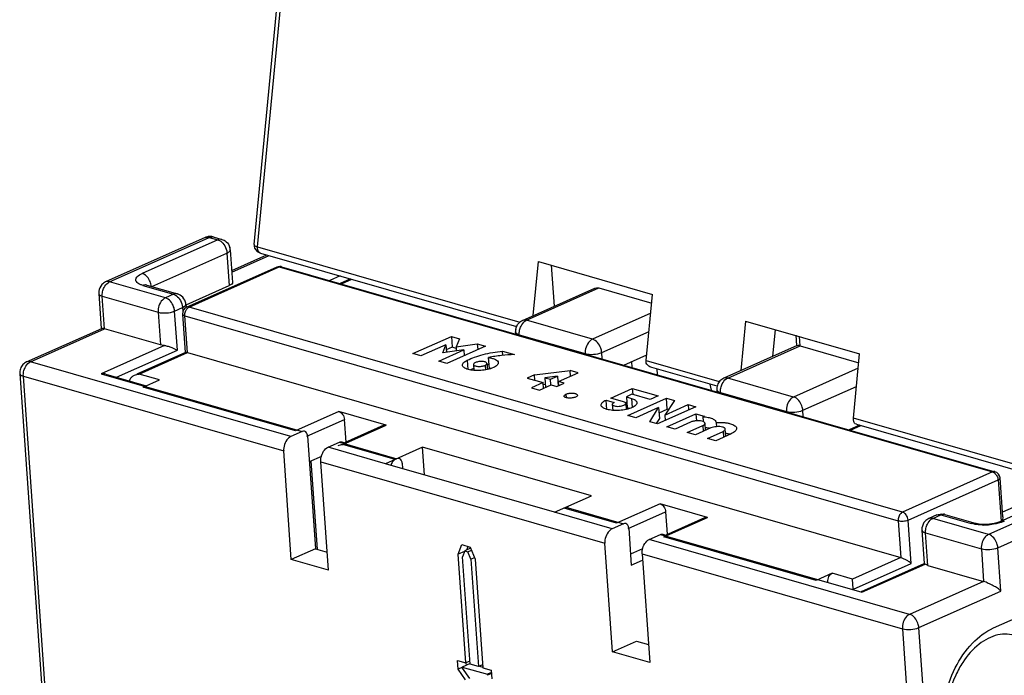
# Model space of a CAD drawing. Units: millimetres. Extents: x 0 to 420, y 0 to 297.
# Drawn here: x 316 to 337, y 159 to 173 of the extents above; entities that cross this region are included whole.
import ezdxf

# ---------------------------------------------------------------- set-up
doc = ezdxf.new("R2010")
doc.units = ezdxf.units.MM
doc.header["$LTSCALE"] = 23.1
doc.layers.get('0').update_dxf_attribs({"linetype": 'CONTINUOUS'})

msp = doc.modelspace()

# ---------------------------------------------------------------- linework, layer by layer
at = {"color": 7, "linetype": 'CONTINUOUS'}
for p, q in [((320.68625, 167.75555), (322.23835, 183.94064)), ((319.64554, 167.90275), (317.51315, 166.95185)), ((319.81646, 167.91469), (319.99718, 167.86271)), ((320.17746, 167.64), (320.22648, 166.94339)), ((320.75474, 167.60495), (320.79649, 167.58118)), ((320.79649, 167.58118), (320.824, 167.57141)), ((320.20871, 167.19593), (320.96182, 167.53177)), ((320.82446, 167.57128), (326.30052, 165.99633)), ((326.65754, 166.23074), (326.76849, 167.38773)), ((326.76849, 167.38773), (329.20823, 166.68604)), ((321.17398, 167.27149), (319.24795, 166.41261)), ((321.27653, 167.27865), (336.52944, 162.89185)), ((327.10865, 166.4319), (327.04702, 167.30762)), ((322.75157, 167.01703), (322.52989, 166.91818)), ((318.3982, 166.88454), (319.0488, 166.69743)), ((319.23466, 166.4622), (320.15782, 166.87387)), ((326.42842, 166.12857), (327.97612, 166.81874)), ((328.0616, 166.82261), (329.1902, 166.49802)), ((317.36558, 166.70598), (317.41836, 165.95596)), ((329.07245, 165.27014), (329.20823, 166.68605)), ((319.22908, 166.47472), (319.23361, 166.41034)), ((319.15941, 166.26509), (319.21725, 165.44321)), ((331.19617, 166.11431), (331.09451, 165.05426)), ((331.19617, 166.1143), (333.63591, 165.41262)), ((315.82444, 165.24085), (317.42988, 165.95677)), ((318.68478, 165.60719), (317.49202, 165.95023)), ((331.78238, 165.361), (331.83695, 165.93001)), ((324.08017, 165.41835), (324.90561, 165.78644)), ((324.90561, 165.78644), (324.92195, 165.55424)), ((324.90561, 165.78644), (325.0791, 165.73655)), ((325.0791, 165.73655), (325.00581, 165.56387)), ((326.28396, 165.83849), (326.28085, 165.88269)), ((332.27354, 165.81265), (332.28912, 165.5913)), ((324.7902, 165.60771), (324.25366, 165.36846)), ((324.63535, 165.25868), (325.17188, 165.49794)), ((324.72515, 165.43872), (324.7902, 165.60771)), ((325.17188, 165.49794), (324.72515, 165.43872)), ((324.7902, 165.60771), (324.80138, 165.44882)), ((324.92195, 165.55424), (324.79786, 165.4989)), ((325.63428, 165.57687), (324.80884, 165.20878)), ((325.00823, 165.52943), (324.92195, 165.55424)), ((325.00581, 165.56387), (325.46079, 165.62677)), ((325.00581, 165.56387), (325.01194, 165.47674)), ((325.17188, 165.49794), (325.18057, 165.37455)), ((325.46079, 165.62677), (325.46947, 165.50338)), ((325.46079, 165.62677), (325.63428, 165.57687)), ((332.30064, 165.59211), (330.72959, 164.89153)), ((332.36278, 165.58557), (333.61788, 165.2246)), ((319.22322, 165.44363), (318.17833, 164.97768)), ((319.26142, 165.44012), (334.51432, 161.05331)), ((324.25366, 165.36846), (324.08017, 165.41835)), ((325.24647, 165.27668), (325.26026, 165.08081)), ((325.71822, 165.1012), (325.70188, 165.3334)), ((326.00502, 165.38106), (325.99862, 165.47209)), ((325.99862, 165.47209), (326.25886, 165.39724)), ((328.59282, 165.17445), (329.08429, 165.39362)), ((333.5041, 164.03811), (333.63591, 165.41263)), ((324.80884, 165.20878), (324.63535, 165.25868)), ((325.38042, 165.18673), (325.38941, 165.05894)), ((325.62375, 165.16501), (325.62809, 165.16692)), ((325.66771, 165.20695), (325.67675, 165.07847)), ((326.6851, 164.96585), (327.44439, 165.05628)), ((327.45307, 164.93289), (327.44439, 165.05628)), ((327.61788, 165.00638), (327.44439, 165.05628)), ((328.75675, 165.24755), (328.76538, 165.12482)), ((330.58937, 164.7203), (329.19068, 165.12257)), ((329.29984, 165.09118), (329.30846, 164.96863)), ((315.67688, 164.99498), (316.16707, 158.02892)), ((317.51959, 164.97796), (318.38217, 164.72988)), ((318.31941, 164.70189), (318.66335, 164.85526)), ((326.6851, 164.96585), (326.52827, 164.89592)), ((326.52827, 164.89592), (326.86658, 164.79862)), ((326.69337, 164.84843), (326.6851, 164.96585)), ((327.17199, 164.93481), (326.90197, 164.90348)), ((326.90197, 164.90348), (326.91673, 164.69372)), ((326.90197, 164.90348), (327.02341, 164.86855)), ((327.02341, 164.86855), (327.17199, 164.93481)), ((327.03189, 164.74814), (327.02341, 164.86855)), ((327.17199, 164.93481), (327.18675, 164.72504)), ((327.19691, 164.81866), (327.61788, 165.00638)), ((326.86658, 164.79862), (326.61895, 164.68819)), ((326.61895, 164.68819), (326.79244, 164.63829)), ((326.79244, 164.63829), (327.04007, 164.74872)), ((326.87526, 164.67523), (326.86658, 164.79862)), ((326.91215, 164.75874), (326.8719, 164.75395)), ((327.04007, 164.74872), (327.16152, 164.71379)), ((327.16152, 164.71379), (327.31835, 164.78373)), ((327.19996, 164.79302), (327.18212, 164.7909)), ((327.20298, 164.73228), (327.19691, 164.81866)), ((327.31835, 164.78373), (327.19691, 164.81866)), ((328.31225, 164.4676), (328.7745, 164.67373)), ((328.7745, 164.67373), (328.78363, 164.54395)), ((328.7745, 164.67373), (329.32968, 164.51406)), ((330.4693, 164.63477), (330.43614, 164.76437)), ((330.58203, 164.64565), (330.58514, 164.60145)), ((327.35025, 164.5476), (327.35425, 164.54937)), ((328.22711, 164.2257), (328.2132, 164.42343)), ((328.2132, 164.42343), (328.38669, 164.37353)), ((328.58984, 164.38777), (328.31225, 164.4676)), ((328.76598, 164.54903), (328.65083, 164.49132)), ((328.65083, 164.49132), (328.66717, 164.25912)), ((328.65083, 164.49132), (328.75493, 164.46139)), ((328.67773, 164.09607), (329.50317, 164.46416)), ((329.15633, 164.43676), (328.76598, 164.54903)), ((329.32968, 164.51406), (329.15633, 164.43676)), ((329.51951, 164.23196), (329.50317, 164.46416)), ((329.50317, 164.46416), (329.67666, 164.41427)), ((328.34714, 164.33349), (328.35622, 164.20453)), ((328.65849, 164.38251), (328.62771, 164.36878)), ((328.63443, 164.3537), (328.64352, 164.22462)), ((328.71782, 164.24455), (328.66717, 164.25912)), ((329.33823, 164.26335), (328.85122, 164.04618)), ((329.14616, 163.96135), (329.33823, 164.26335)), ((330.13642, 164.28204), (329.31098, 163.91395)), ((329.33823, 164.26335), (329.35457, 164.03115)), ((329.34589, 164.15454), (329.51951, 164.23196)), ((329.67666, 164.41427), (329.46808, 164.10491)), ((329.46808, 164.10491), (329.9716, 164.32944)), ((329.54819, 164.22372), (329.51951, 164.23196)), ((329.9716, 164.32944), (329.97985, 164.21222)), ((329.9716, 164.32944), (330.13642, 164.28204)), ((323.51306, 163.88935), (322.50102, 164.18042)), ((322.65328, 163.52649), (322.61926, 164.00991)), ((328.85122, 164.04618), (328.67773, 164.09607)), ((329.35457, 164.03115), (329.28482, 163.92147)), ((329.46808, 164.10491), (329.47633, 163.98769)), ((329.51665, 163.8548), (330.13573, 164.13086)), ((330.13568, 164.13159), (330.14636, 163.97992)), ((330.13573, 164.13086), (330.30923, 164.08097)), ((330.2813, 164.06926), (330.28865, 163.96486)), ((330.30923, 164.08097), (330.28135, 164.06854)), ((323.46178, 163.88703), (322.61919, 163.51129)), ((329.31098, 163.91395), (329.14616, 163.96135)), ((329.69014, 163.8049), (329.51665, 163.8548)), ((330.02032, 163.95213), (329.69014, 163.8049)), ((329.95038, 163.73005), (330.28056, 163.87729)), ((330.45405, 163.82739), (330.12388, 163.68016)), ((330.34059, 163.7768), (330.32995, 163.92807)), ((330.56939, 163.94421), (330.5695, 163.9425)), ((330.56945, 163.94323), (330.57566, 163.85489)), ((330.77432, 163.65205), (330.76368, 163.80333)), ((333.63101, 163.88805), (333.40934, 163.7892)), ((333.56533, 163.90694), (338.27132, 162.55348)), ((321.7169, 163.75122), (321.47615, 163.64386)), ((321.82988, 163.65791), (321.99982, 161.243)), ((330.12388, 163.68016), (329.95038, 163.73005)), ((330.38412, 163.60531), (330.71429, 163.75255)), ((330.55761, 163.55541), (330.38412, 163.60531)), ((330.88779, 163.70265), (330.55761, 163.55541)), ((322.27132, 163.41516), (322.51208, 163.52252)), ((322.56334, 163.52736), (322.61919, 163.51129)), ((324.2896, 163.41373), (323.50023, 163.06172)), ((324.33119, 162.82273), (324.2896, 163.41373)), ((327.90404, 162.3742), (324.2896, 163.41373)), ((321.48392, 161.01295), (321.32052, 163.33497)), ((322.12633, 163.21533), (321.8691, 163.10062)), ((322.04268, 161.23068), (321.90982, 163.11878)), ((322.27909, 160.78425), (322.11569, 163.10627)), ((327.11466, 162.02219), (323.50023, 163.06172)), ((323.85397, 163.07577), (323.86228, 162.95759)), ((336.6962, 161.92564), (336.63761, 162.75822)), ((336.64338, 161.82834), (338.25987, 162.54919)), ((327.11466, 162.02219), (327.90404, 162.3742)), ((330.38049, 161.91425), (329.36844, 162.20532)), ((329.48661, 161.53619), (330.3292, 161.91193)), ((329.48668, 162.03481), (329.5207, 161.55139)), ((335.2874, 161.96604), (335.11543, 161.88935)), ((335.45832, 161.97797), (336.10892, 161.79086)), ((328.58432, 161.77611), (328.34357, 161.66875)), ((328.69731, 161.6828), (328.75286, 160.89332)), ((329.13874, 161.44006), (329.3795, 161.54742)), ((329.43076, 161.55225), (329.48661, 161.53619)), ((334.96787, 161.64348), (335.01841, 160.92526)), ((325.05279, 161.12404), (325.12682, 161.33025)), ((325.12682, 161.33025), (325.30754, 161.27827)), ((325.25477, 161.28432), (325.2301, 161.2156)), ((325.30754, 161.27827), (325.41424, 161.02008)), ((328.35134, 159.03785), (328.18794, 161.35987)), ((336.49875, 159.54857), (340.454, 161.31233)), ((321.99982, 161.243), (321.48392, 161.01295)), ((321.99982, 161.243), (322.25191, 161.1705)), ((325.18549, 161.18321), (325.05279, 161.12404)), ((325.21619, 158.80202), (325.05279, 161.12404)), ((325.19083, 161.19809), (325.14508, 161.07064)), ((325.30655, 158.77603), (325.14508, 161.07064)), ((325.31801, 161.2548), (325.19083, 161.19809)), ((325.19083, 161.19809), (325.25986, 161.17823)), ((325.25986, 161.17823), (325.33684, 161.21256)), ((325.32581, 161.01866), (325.25986, 161.17823)), ((328.99376, 161.24023), (328.73652, 161.12552)), ((328.98312, 161.13117), (329.14651, 158.80915)), ((322.27909, 160.78425), (321.48392, 161.01295)), ((325.4001, 161.05179), (325.32581, 161.01866)), ((325.32581, 161.01866), (325.48727, 158.72405)), ((325.41424, 161.02008), (325.57763, 158.69806)), ((333.67856, 160.32998), (335.0186, 160.92755)), ((335.01726, 160.92705), (335.01824, 160.92673)), ((335.0943, 160.88774), (336.28707, 160.54469)), ((333.04879, 160.71795), (332.70485, 160.56457)), ((333.49715, 160.3827), (333.48252, 160.5932)), ((328.35134, 159.03785), (328.86724, 159.2679)), ((328.86724, 159.2679), (329.11933, 159.1954)), ((329.14651, 158.80915), (328.35134, 159.03785)), ((325.04854, 158.66823), (325.03547, 158.85399)), ((325.03547, 158.85399), (325.21619, 158.80202)), ((325.30597, 158.78859), (325.134, 158.7119)), ((325.30203, 158.84029), (325.21619, 158.80202)), ((325.21649, 158.80204), (325.22051, 158.74492)), ((325.48727, 158.72405), (325.30655, 158.77603)), ((325.57311, 158.76233), (325.48727, 158.72405)), ((325.12931, 158.70425), (325.04854, 158.66823)), ((325.20619, 158.44089), (325.04854, 158.66823)), ((325.13552, 158.69033), (325.134, 158.7119)), ((325.134, 158.7119), (325.67617, 158.55597)), ((325.13552, 158.69033), (325.29317, 158.46299)), ((325.50417, 158.73158), (325.58093, 158.70951)), ((325.57763, 158.69806), (325.75836, 158.64609)), ((325.762, 158.59425), (325.67617, 158.55597)), ((325.67617, 158.55597), (325.67768, 158.5344)), ((325.76352, 158.57268), (325.67768, 158.5344)), ((325.75836, 158.64609), (325.77143, 158.46032))]:
    msp.add_line(p, q, dxfattribs=at)
at = {"color": 9, "linetype": 'CONTINUOUS'}
for p, q in [((320.76322, 167.70245), (322.31605, 183.89514)), ((317.59863, 166.95573), (319.73102, 167.90663)), ((319.91174, 167.85465), (318.29525, 167.13381)), ((319.73102, 167.90663), (319.91174, 167.85465)), ((320.76322, 167.70245), (326.3694, 166.09009)), ((318.50301, 166.8544), (320.1088, 167.57047)), ((320.1088, 167.57047), (320.15782, 166.87387)), ((320.21105, 167.16273), (321.0085, 167.51834)), ((320.82448, 167.57127), (320.82408, 167.57139)), ((319.29924, 166.41494), (321.22527, 167.27382)), ((321.22527, 167.27382), (336.47818, 162.88701)), ((318.79139, 166.61268), (317.59863, 166.95573)), ((322.52657, 167.08174), (322.30489, 166.98289)), ((322.5579, 166.91012), (322.77958, 167.00897)), ((318.31276, 166.87648), (318.96336, 166.68937)), ((326.5139, 166.13244), (328.0616, 166.82261)), ((317.49202, 165.95023), (317.443, 166.64684)), ((317.443, 166.64684), (318.63576, 166.3038)), ((318.96336, 166.68937), (318.79139, 166.61268)), ((318.98845, 166.32851), (319.16042, 166.40519)), ((319.04727, 165.49258), (318.98845, 166.32851)), ((319.16042, 166.40519), (319.16632, 166.32133)), ((334.55214, 162.02813), (319.29924, 166.41494)), ((318.63576, 166.3038), (318.68478, 165.60719)), ((319.26142, 165.44012), (319.20586, 166.22961)), ((319.20586, 166.22961), (334.45877, 161.8428)), ((327.92352, 165.72703), (326.5139, 166.13244)), ((329.16955, 166.28267), (327.92352, 165.72703)), ((315.90992, 165.24473), (317.49202, 165.95023)), ((326.35827, 165.82355), (327.7679, 165.41814)), ((328.12059, 165.44285), (329.13228, 165.89399)), ((332.36278, 165.58557), (332.3489, 165.78277)), ((318.77143, 165.5928), (317.41573, 164.98825)), ((317.74674, 164.91263), (319.04727, 165.49258)), ((330.81507, 164.8954), (332.36277, 165.58557)), ((318.22961, 164.98001), (319.26142, 165.44012)), ((328.13011, 165.30753), (328.12059, 165.44285)), ((329.07245, 165.27014), (330.63258, 164.82144)), ((321.47615, 163.64386), (315.90992, 165.24473)), ((325.62816, 165.1669), (325.63495, 165.07039)), ((333.60652, 165.10619), (332.2247, 164.48999)), ((316.24448, 157.96978), (315.75429, 164.93584)), ((315.75429, 164.93584), (321.32052, 163.33497)), ((317.41573, 164.98825), (321.7169, 163.75122)), ((318.66335, 164.85526), (318.22961, 164.98001)), ((332.2247, 164.48999), (330.81507, 164.8954)), ((321.5724, 163.76632), (318.31941, 164.70189)), ((332.42176, 164.20581), (333.56925, 164.71751)), ((327.35414, 164.5494), (327.35936, 164.47529)), ((328.75493, 164.46139), (328.76882, 164.26399)), ((330.65944, 164.58652), (332.06907, 164.1811)), ((322.50102, 164.18042), (321.5724, 163.76632)), ((321.81491, 163.65123), (322.61926, 164.00991)), ((332.43128, 164.07049), (332.42176, 164.20581)), ((339.37755, 162.34888), (333.5041, 164.03811)), ((322.58444, 163.47525), (323.51306, 163.88935)), ((330.28051, 163.87801), (330.28924, 163.7539)), ((333.43734, 163.78115), (333.65902, 163.88)), ((330.71424, 163.75327), (330.72298, 163.62915)), ((323.50023, 163.06172), (322.27132, 163.41516)), ((322.51208, 163.52252), (323.74098, 163.16908)), ((323.70492, 163.153), (322.58444, 163.47525)), ((322.11569, 163.10627), (328.18794, 161.35987)), ((336.47818, 162.88701), (334.55214, 162.02813)), ((334.67038, 161.85763), (336.59641, 162.7165)), ((336.59641, 162.7165), (336.65844, 161.83506)), ((338.03248, 162.62217), (336.68933, 162.02322)), ((338.52607, 162.50109), (336.39368, 161.55019)), ((328.43982, 161.79122), (327.31935, 162.11347)), ((327.35541, 162.12955), (328.58432, 161.77611)), ((329.36844, 162.20532), (328.43982, 161.79122)), ((336.59074, 161.26601), (338.72313, 162.21691)), ((328.34357, 161.66875), (327.11466, 162.02219)), ((328.68298, 161.67641), (329.48668, 162.03481)), ((329.45186, 161.50015), (330.38049, 161.91425)), ((335.20091, 161.89323), (335.37288, 161.96992)), ((335.37288, 161.96992), (336.02348, 161.7828)), ((334.45877, 161.8428), (334.51432, 161.05331)), ((334.73574, 160.92882), (334.67038, 161.85763)), ((336.39368, 161.55019), (335.20091, 161.89323)), ((329.3795, 161.54742), (333.68067, 160.31038)), ((332.70485, 160.56457), (329.45186, 161.50015)), ((335.0943, 160.88774), (335.04529, 161.58434)), ((335.04529, 161.58434), (336.23805, 161.2413)), ((334.70497, 159.83919), (329.13874, 161.44006)), ((336.6561, 160.3372), (336.59074, 161.26601)), ((328.98312, 161.13117), (334.54934, 159.5303)), ((334.51432, 161.05331), (333.48252, 160.5932)), ((336.23805, 161.2413), (336.28707, 160.54469)), ((328.75286, 160.89332), (328.99234, 161.00011)), ((333.50567, 160.38029), (334.73574, 160.92882)), ((333.68067, 160.31038), (335.03637, 160.91493)), ((333.48252, 160.5932), (333.04879, 160.71795)), ((336.28707, 160.54469), (334.70497, 159.83919)), ((334.90203, 159.55501), (336.6561, 160.3372)), ((334.54934, 159.5303), (335.03953, 152.56424)), ((335.39222, 152.58895), (334.90203, 159.55501))]:
    msp.add_line(p, q, dxfattribs=at)
at = {"color": 7, "linetype": 'CONTINUOUS'}
msp.add_lwpolyline([(320.68618, 167.7554), (320.68708, 167.71683), (320.69875, 167.67521), (320.72204, 167.63642), (320.75474, 167.60495)], dxfattribs=at)
for centre, radius, start, end in [((319.74738, 167.67425), 0.25016, 107.02727, 114.020815), ((319.92767, 167.62219), 0.25043, 4.077324, 15.470422), ((321.235, 167.13402), 0.15048, 80.675291, 87.384504), ((321.23509, 167.13443), 0.15006, 73.966178, 80.683864), ((317.61538, 166.72337), 0.2504, 173.456607, 183.983084), ((318.97921, 166.45604), 0.25122, 59.168403, 73.918439), ((318.97833, 166.45684), 0.25138, 14.476474, 24.376268), ((319.30904, 166.27562), 0.15, 114.033357, 184.02538), ((318.97932, 166.45696), 0.25039, 4.066233, 14.507214), ((326.53078, 165.89998), 0.25053, 171.668984, 183.956203), ((315.92562, 165.01289), 0.24928, 136.988244, 148.817791), ((325.94665, 163.62689), 1.57414, 110.867616, 113.691775), ((326.26518, 162.59095), 2.65912, 102.240701, 102.868516), ((326.27581, 162.54226), 2.70895, 102.020129, 102.241993), ((325.62991, 164.40733), 0.69947, 80.392446, 82.746835), ((315.9265, 165.01226), 0.25022, 172.329294, 183.960548), ((330.83165, 164.66294), 0.25022, 172.329294, 183.960548), ((330.83077, 164.66357), 0.24928, 136.988244, 148.817791), ((330.29181, 163.22903), 0.60499, 76.608842, 78.349606), ((336.48798, 162.74769), 0.15, 4.025687, 73.95402), ((335.38924, 161.73761), 0.2501, 73.966192, 80.700852), ((335.21766, 161.66087), 0.2504, 173.456607, 183.983084)]:
    msp.add_arc(centre, radius, start, end, dxfattribs=at)
at = {"color": 9, "linetype": 'CONTINUOUS'}
for centre, radius, start, end in [((319.78636, 167.81011), 0.10882, 73.941376, 83.819397), ((335.15962, 161.79032), 0.10844, 104.213631, 114.046946), ((335.42818, 161.87319), 0.10903, 73.970842, 84.378971), ((336.28457, 163.10771), 1.35684, 270.160395, 274.370958)]:
    msp.add_arc(centre, radius, start, end, dxfattribs=at)
for points, knots in [([(319.64554, 167.90275), (319.66487, 167.91138), (319.69545, 167.91478), (319.72364, 167.90875), (319.73102, 167.90663)], [0, 0, 0, 0, 0.73367295, 1, 1, 1, 1]), ([(319.99718, 167.86271), (319.97678, 167.86859), (319.94594, 167.86771), (319.91878, 167.85779), (319.91174, 167.85465)], [0, 0, 0, 0, 0.73371771, 1, 1, 1, 1]), ([(319.91174, 167.85465), (319.92378, 167.85119), (319.97546, 167.82949), (320.01708, 167.78829), (320.04206, 167.7531)], [0, 0, 0, 0, 0.22495281, 1, 1, 1, 1]), ([(320.1088, 167.57047), (320.11915, 167.57509), (320.1476, 167.5893), (320.17901, 167.61803), (320.17746, 167.64)], [0, 0, 0, 0, 0.33980535, 1, 1, 1, 1]), ([(320.68624, 167.75544), (320.68517, 167.74426), (320.71348, 167.71664), (320.74296, 167.70842), (320.76322, 167.70245)], [0, 0, 0, 0, 0.34703647, 1, 1, 1, 1]), ([(320.82408, 167.57138), (320.80274, 167.57767), (320.76366, 167.62062), (320.76048, 167.67384), (320.76322, 167.70245)], [0, 0, 0, 0, 0.436225, 1, 1, 1, 1]), ([(321.17398, 167.27149), (321.17779, 167.27319), (321.1943, 167.27873), (321.21263, 167.27745), (321.22527, 167.27382)], [0, 0, 0, 0, 0.24063796, 1, 1, 1, 1]), ([(321.22527, 167.27382), (321.22949, 167.2757), (321.24579, 167.28165), (321.2643, 167.28218), (321.27653, 167.27865)], [0, 0, 0, 0, 0.26628229, 1, 1, 1, 1]), ([(317.59863, 166.95573), (317.59124, 166.95785), (317.56305, 166.96388), (317.53247, 166.96048), (317.51315, 166.95185)], [0, 0, 0, 0, 0.26632705, 1, 1, 1, 1]), ([(318.31276, 166.87648), (318.29109, 166.88281), (318.25187, 166.89703), (318.19278, 166.92787), (318.14025, 166.9937), (318.18337, 167.06622), (318.23785, 167.1048), (318.27472, 167.12444), (318.29525, 167.13381)], [0, 0, 0, 0, 0.16644282, 0.30432852, 0.49954402, 0.69514414, 0.83361823, 1, 1, 1, 1]), ([(318.45413, 166.98473), (318.44494, 167.00296), (318.40701, 167.06554), (318.34639, 167.1191), (318.29525, 167.13381)], [0, 0, 0, 0, 0.27719322, 1, 1, 1, 1]), ([(318.49231, 166.84963), (318.49151, 166.86097), (318.48557, 166.90761), (318.47014, 166.95293), (318.45413, 166.98473)], [0, 0, 0, 0, 0.24193871, 1, 1, 1, 1]), ([(317.46291, 166.78877), (317.46822, 166.80404), (317.49157, 166.85957), (317.52969, 166.91027), (317.5654, 166.93628)], [0, 0, 0, 0, 0.26798624, 1, 1, 1, 1]), ([(318.3982, 166.88454), (318.3778, 166.89042), (318.34695, 166.88953), (318.31979, 166.87962), (318.31276, 166.87648)], [0, 0, 0, 0, 0.73378883, 1, 1, 1, 1]), ([(317.36558, 166.70598), (317.36602, 166.69986), (317.3792, 166.66708), (317.4165, 166.65446), (317.443, 166.64684)], [0, 0, 0, 0, 0.18193303, 1, 1, 1, 1]), ([(318.79139, 166.61268), (318.76707, 166.60184), (318.67102, 166.52732), (318.62927, 166.39598), (318.63576, 166.3038)], [0, 0, 0, 0, 0.22365845, 1, 1, 1, 1]), ([(318.98845, 166.32851), (318.98623, 166.36008), (318.96105, 166.47493), (318.87491, 166.58866), (318.79139, 166.61268)], [0, 0, 0, 0, 0.26697, 1, 1, 1, 1]), ([(319.0488, 166.69743), (319.0284, 166.7033), (318.99755, 166.70243), (318.97039, 166.69251), (318.96336, 166.68937)], [0, 0, 0, 0, 0.73371771, 1, 1, 1, 1]), ([(318.96336, 166.68937), (318.97565, 166.68583), (319.02849, 166.66349), (319.07077, 166.6209), (319.09593, 166.58461)], [0, 0, 0, 0, 0.2246208, 1, 1, 1, 1]), ([(318.63576, 166.3038), (318.693, 166.28734), (318.81438, 166.28323), (318.93399, 166.30422), (318.98845, 166.32851)], [0, 0, 0, 0, 0.49969814, 1, 1, 1, 1]), ([(319.16042, 166.40519), (319.16587, 166.40762), (319.18459, 166.41672), (319.2025, 166.42828), (319.2129, 166.43893)], [0, 0, 0, 0, 0.2861816, 1, 1, 1, 1]), ([(319.20586, 166.22961), (319.20521, 166.23892), (319.20545, 166.27737), (319.21608, 166.31566), (319.22915, 166.3416)], [0, 0, 0, 0, 0.24327806, 1, 1, 1, 1]), ([(319.22915, 166.3416), (319.23234, 166.34793), (319.24548, 166.37107), (319.26351, 166.39177), (319.2793, 166.40327)], [0, 0, 0, 0, 0.26644331, 1, 1, 1, 1]), ([(319.29924, 166.41494), (319.29481, 166.41621), (319.27789, 166.41983), (319.25955, 166.41779), (319.24795, 166.41261)], [0, 0, 0, 0, 0.26632705, 1, 1, 1, 1]), ([(319.15941, 166.26509), (319.15967, 166.26142), (319.16373, 166.2509), (319.18078, 166.23815), (319.19653, 166.23229), (319.20586, 166.22961)], [0, 0, 0, 0, 0.17987061, 0.52499812, 1, 1, 1, 1]), ([(326.37721, 165.96266), (326.38243, 165.97808), (326.40555, 166.03425), (326.44365, 166.08563), (326.47949, 166.11212)], [0, 0, 0, 0, 0.26759474, 1, 1, 1, 1]), ([(326.5139, 166.13244), (326.50651, 166.13457), (326.47832, 166.1406), (326.44774, 166.13719), (326.42842, 166.12857)], [0, 0, 0, 0, 0.26632705, 1, 1, 1, 1]), ([(326.28085, 165.88269), (326.28128, 165.87657), (326.29448, 165.84379), (326.33178, 165.83117), (326.35827, 165.82355)], [0, 0, 0, 0, 0.18197481, 1, 1, 1, 1]), ([(327.92352, 165.72703), (327.89921, 165.71618), (327.80316, 165.64166), (327.76141, 165.51033), (327.7679, 165.41814)], [0, 0, 0, 0, 0.22365845, 1, 1, 1, 1]), ([(328.12059, 165.44285), (328.11836, 165.47442), (328.09319, 165.58927), (328.00704, 165.70301), (327.92352, 165.72703)], [0, 0, 0, 0, 0.26697, 1, 1, 1, 1]), ([(327.7679, 165.41814), (327.82514, 165.40168), (327.94651, 165.39758), (328.06613, 165.41856), (328.12059, 165.44285)], [0, 0, 0, 0, 0.49969814, 1, 1, 1, 1]), ([(315.7742, 165.07777), (315.77951, 165.09304), (315.80286, 165.14857), (315.84099, 165.19927), (315.87669, 165.22528)], [0, 0, 0, 0, 0.26798624, 1, 1, 1, 1]), ([(315.90992, 165.24473), (315.90254, 165.24685), (315.87436, 165.25288), (315.84379, 165.24948), (315.82448, 165.24087)], [0, 0, 0, 0, 0.26637376, 1, 1, 1, 1]), ([(315.67688, 164.99498), (315.67731, 164.98886), (315.6905, 164.95608), (315.7278, 164.94346), (315.75429, 164.93584)], [0, 0, 0, 0, 0.18197481, 1, 1, 1, 1]), ([(330.67935, 164.72844), (330.68466, 164.74372), (330.70801, 164.79924), (330.74614, 164.84994), (330.78184, 164.87595)], [0, 0, 0, 0, 0.26798624, 1, 1, 1, 1]), ([(330.81507, 164.8954), (330.80769, 164.89753), (330.77951, 164.90356), (330.74894, 164.90016), (330.72963, 164.89154)], [0, 0, 0, 0, 0.26637376, 1, 1, 1, 1]), ([(330.58203, 164.64565), (330.58246, 164.63954), (330.59565, 164.60675), (330.63295, 164.59414), (330.65944, 164.58652)], [0, 0, 0, 0, 0.18197481, 1, 1, 1, 1]), ([(332.2247, 164.48999), (332.20038, 164.47915), (332.10433, 164.40462), (332.06258, 164.27329), (332.06907, 164.1811)], [0, 0, 0, 0, 0.22365845, 1, 1, 1, 1]), ([(332.42176, 164.20581), (332.41954, 164.23738), (332.39437, 164.35223), (332.30822, 164.46597), (332.2247, 164.48999)], [0, 0, 0, 0, 0.26691635, 1, 1, 1, 1]), ([(332.06907, 164.1811), (332.12633, 164.16463), (332.24771, 164.16054), (332.36732, 164.18153), (332.42176, 164.20581)], [0, 0, 0, 0, 0.49985176, 1, 1, 1, 1]), ([(336.52944, 162.89184), (336.52542, 162.893), (336.50825, 162.89621), (336.49022, 162.89238), (336.47818, 162.88701)], [0, 0, 0, 0, 0.24064865, 1, 1, 1, 1]), ([(336.47818, 162.88701), (336.48174, 162.88599), (336.49666, 162.88073), (336.51036, 162.87234), (336.51988, 162.86489)], [0, 0, 0, 0, 0.23464235, 1, 1, 1, 1]), ([(336.51988, 162.86489), (336.52326, 162.86225), (336.53684, 162.85067), (336.5486, 162.83703), (336.55644, 162.82598)], [0, 0, 0, 0, 0.24048239, 1, 1, 1, 1]), ([(336.55644, 162.82598), (336.56215, 162.81792), (336.58251, 162.78451), (336.59436, 162.74566), (336.59641, 162.7165)], [0, 0, 0, 0, 0.25254675, 1, 1, 1, 1]), ([(336.59641, 162.7165), (336.60262, 162.71927), (336.61969, 162.7278), (336.63854, 162.74504), (336.63761, 162.75822)], [0, 0, 0, 0, 0.33980535, 1, 1, 1, 1]), ([(334.55214, 162.02813), (334.53756, 162.02163), (334.50192, 161.99396), (334.46559, 161.92895), (334.45675, 161.87141), (334.45877, 161.8428)], [0, 0, 0, 0, 0.22021235, 0.60460132, 1, 1, 1, 1]), ([(334.67038, 161.85763), (334.66905, 161.87657), (334.65835, 161.92378), (334.62136, 161.98766), (334.5759, 162.0213), (334.55214, 162.02813)], [0, 0, 0, 0, 0.26207411, 0.65889205, 1, 1, 1, 1]), ([(335.2874, 161.96604), (335.30673, 161.97467), (335.33731, 161.97807), (335.3655, 161.97204), (335.37288, 161.96992)], [0, 0, 0, 0, 0.73367295, 1, 1, 1, 1]), ([(334.45877, 161.8428), (334.49312, 161.83292), (334.56595, 161.83046), (334.63771, 161.84306), (334.67038, 161.85763)], [0, 0, 0, 0, 0.49985176, 1, 1, 1, 1]), ([(335.06519, 161.72627), (335.07051, 161.74154), (335.09385, 161.79707), (335.13198, 161.84777), (335.16768, 161.87378)], [0, 0, 0, 0, 0.26798624, 1, 1, 1, 1]), ([(336.02348, 161.7828), (336.03051, 161.78594), (336.05766, 161.79585), (336.08849, 161.79673), (336.10888, 161.79087)], [0, 0, 0, 0, 0.26632895, 1, 1, 1, 1]), ([(336.10333, 161.76522), (336.09629, 161.76641), (336.06947, 161.77127), (336.04287, 161.7774), (336.02348, 161.7828)], [0, 0, 0, 0, 0.26175789, 1, 1, 1, 1]), ([(336.28837, 161.75087), (336.27214, 161.75083), (336.21024, 161.75182), (336.14836, 161.7576), (336.10333, 161.76522)], [0, 0, 0, 0, 0.26217443, 1, 1, 1, 1]), ([(336.57516, 161.78267), (336.56026, 161.77925), (336.49844, 161.76645), (336.43566, 161.75845), (336.38798, 161.75482)], [0, 0, 0, 0, 0.24234046, 1, 1, 1, 1]), ([(336.72886, 161.83222), (336.71754, 161.82723), (336.6676, 161.80698), (336.61562, 161.79196), (336.57516, 161.78267)], [0, 0, 0, 0, 0.22952208, 1, 1, 1, 1]), ([(336.64338, 161.82834), (336.6627, 161.83697), (336.69328, 161.84037), (336.72147, 161.83434), (336.72886, 161.83222)], [0, 0, 0, 0, 0.73374417, 1, 1, 1, 1]), ([(334.96787, 161.64348), (334.9683, 161.63736), (334.98148, 161.60458), (335.01879, 161.59196), (335.04529, 161.58434)], [0, 0, 0, 0, 0.18193303, 1, 1, 1, 1]), ([(336.39368, 161.55019), (336.36936, 161.53934), (336.27331, 161.46483), (336.23156, 161.33349), (336.23805, 161.2413)], [0, 0, 0, 0, 0.22361083, 1, 1, 1, 1]), ([(336.59074, 161.26601), (336.58851, 161.29758), (336.56334, 161.41243), (336.47719, 161.52617), (336.39368, 161.55019)], [0, 0, 0, 0, 0.26697, 1, 1, 1, 1]), ([(336.23805, 161.2413), (336.2953, 161.22483), (336.41668, 161.22074), (336.53629, 161.24173), (336.59074, 161.26601)], [0, 0, 0, 0, 0.49985176, 1, 1, 1, 1]), ([(334.70497, 159.83919), (334.68066, 159.82835), (334.5846, 159.75383), (334.54285, 159.62249), (334.54934, 159.5303)], [0, 0, 0, 0, 0.22361083, 1, 1, 1, 1]), ([(334.90203, 159.55501), (334.89981, 159.58658), (334.87463, 159.70143), (334.78848, 159.81517), (334.70497, 159.83919)], [0, 0, 0, 0, 0.26697, 1, 1, 1, 1]), ([(334.54934, 159.5303), (334.6066, 159.51383), (334.72798, 159.50974), (334.84759, 159.53073), (334.90203, 159.55501)], [0, 0, 0, 0, 0.49985176, 1, 1, 1, 1]), ([(337.30065, 159.13927), (337.21782, 159.2432), (337.05133, 159.3726), (336.78854, 159.42489), (336.50602, 159.39751), (336.14994, 159.20709), (335.93638, 158.95754), (335.84095, 158.812)], [0, 0, 0, 0, 0.22635175, 0.33627055, 0.45027796, 0.70357846, 1, 1, 1, 1]), ([(335.84095, 158.812), (335.78413, 158.72533), (335.58279, 158.35753), (335.48551, 157.93188), (335.48641, 157.61677)], [0, 0, 0, 0, 0.24747553, 1, 1, 1, 1])]:
    msp.add_open_spline(points, degree=3, knots=knots, dxfattribs=at)
at = {"color": 7, "linetype": 'CONTINUOUS'}
for points in [[(319.81646, 167.91469), (319.77086, 167.9278), (319.71949, 167.92735), (319.67412, 167.91345)], [(319.99718, 167.86271), (320.0308, 167.85304), (320.06299, 167.83576), (320.08971, 167.81318)], [(320.08971, 167.81318), (320.12722, 167.78147), (320.15594, 167.73634), (320.16902, 167.68899)], [(321.17398, 167.27149), (321.19502, 167.28087), (321.21886, 167.28539), (321.24186, 167.28434)], [(317.51315, 166.95185), (317.48319, 166.9385), (317.45541, 166.91876), (317.43293, 166.89488)], [(317.43293, 166.89488), (317.39692, 166.85662), (317.37258, 166.8041), (317.36661, 166.75191)], [(318.37718, 166.89154), (318.38407, 166.88889), (318.3911, 166.88658), (318.3982, 166.88454)], [(319.2073, 166.5606), (319.18676, 166.60585), (319.15062, 166.64627), (319.10796, 166.67176)], [(326.34535, 166.06852), (326.36838, 166.09376), (326.39721, 166.11465), (326.42842, 166.12857)], [(326.2829, 165.93628), (326.28993, 165.98452), (326.31249, 166.03251), (326.34535, 166.06852)], [(329.06916, 165.23587), (329.06836, 165.24731), (329.07135, 165.25871), (329.07245, 165.27014)], [(315.71235, 165.14196), (315.69474, 165.11285), (315.68304, 165.07938), (315.67852, 165.04566)], [(315.82444, 165.24085), (315.7941, 165.22732), (315.76601, 165.20722), (315.74334, 165.18294)], [(317.52044, 164.97763), (317.48669, 164.98723), (317.45072, 164.99071), (317.41573, 164.98825)], [(330.72959, 164.89153), (330.69925, 164.878), (330.67116, 164.85789), (330.64849, 164.83362)], [(330.6175, 164.79264), (330.59989, 164.76353), (330.58819, 164.73006), (330.58367, 164.69634)], [(321.7685, 163.75701), (321.75176, 163.76142), (321.73271, 163.75826), (321.7169, 163.75122)], [(322.51208, 163.52252), (322.52088, 163.52645), (322.53038, 163.52919), (322.53998, 163.53009)], [(322.53998, 163.53009), (322.54787, 163.53084), (322.55602, 163.53033), (322.56368, 163.52831)], [(323.79258, 163.17487), (323.77585, 163.17929), (323.75679, 163.17613), (323.74098, 163.16908)], [(327.35541, 162.12955), (327.36422, 162.13348), (327.37372, 162.13622), (327.38332, 162.13713)], [(327.38332, 162.13713), (327.39121, 162.13787), (327.39936, 162.13737), (327.40702, 162.13534)], [(335.2874, 161.96604), (335.33107, 161.98551), (335.38247, 161.99215), (335.42965, 161.98442)], [(328.63592, 161.7819), (328.61919, 161.78632), (328.60013, 161.78316), (328.58432, 161.77611)], [(335.03522, 161.83238), (334.99921, 161.79413), (334.97486, 161.7416), (334.9689, 161.68941)], [(335.11543, 161.88935), (335.08548, 161.876), (335.0577, 161.85626), (335.03522, 161.83238)], [(336.18871, 161.77533), (336.20739, 161.77298), (336.22618, 161.77136), (336.24499, 161.77029)], [(329.3795, 161.54742), (329.3883, 161.55134), (329.39781, 161.55408), (329.4074, 161.55499)], [(329.4074, 161.55499), (329.41529, 161.55574), (329.42344, 161.55523), (329.43111, 161.55321)]]:
    msp.add_open_spline(points, degree=3, dxfattribs=at)
at = {"color": 9, "linetype": 'CONTINUOUS'}
for points in [[(319.73102, 167.90663), (319.75174, 167.91587), (319.77552, 167.92074), (319.79807, 167.9183)], [(320.04206, 167.7531), (320.07048, 167.71308), (320.09116, 167.6664), (320.10175, 167.61847)], [(320.10175, 167.61847), (320.10523, 167.60268), (320.10767, 167.5866), (320.1088, 167.57047)], [(317.5654, 166.93628), (317.57577, 166.94383), (317.5869, 166.9505), (317.59863, 166.95573)], [(317.44314, 166.69362), (317.44547, 166.72593), (317.45226, 166.75817), (317.46291, 166.78877)], [(317.443, 166.64684), (317.4419, 166.6624), (317.44201, 166.67807), (317.44314, 166.69362)], [(319.09593, 166.58461), (319.1235, 166.54485), (319.14354, 166.49878), (319.15373, 166.45149)], [(319.15373, 166.45149), (319.15702, 166.43625), (319.15932, 166.42075), (319.16042, 166.40519)], [(319.2129, 166.43893), (319.21766, 166.44381), (319.22196, 166.44933), (319.22497, 166.45545)], [(319.22497, 166.45545), (319.22786, 166.46134), (319.22954, 166.46815), (319.22908, 166.47469)], [(319.2793, 166.40327), (319.28553, 166.4078), (319.2922, 166.4118), (319.29924, 166.41494)], [(326.47949, 166.11212), (326.4902, 166.12004), (326.50173, 166.12702), (326.5139, 166.13244)], [(326.35836, 165.86964), (326.36058, 165.9012), (326.36705, 165.9327), (326.37721, 165.96266)], [(326.35827, 165.82355), (326.35719, 165.83888), (326.35728, 165.85431), (326.35836, 165.86964)], [(315.75443, 164.98262), (315.75677, 165.01493), (315.76356, 165.04717), (315.7742, 165.07777)], [(315.87669, 165.22528), (315.88707, 165.23283), (315.8982, 165.2395), (315.90992, 165.24473)], [(315.75429, 164.93584), (315.7532, 164.9514), (315.75331, 164.96707), (315.75443, 164.98262)], [(330.78184, 164.87595), (330.79222, 164.88351), (330.80335, 164.89018), (330.81507, 164.8954)], [(330.65944, 164.58652), (330.65835, 164.60207), (330.65846, 164.61774), (330.65958, 164.6333)], [(330.65958, 164.6333), (330.66192, 164.6656), (330.66871, 164.69785), (330.67935, 164.72844)], [(335.20091, 161.89323), (335.17914, 161.89949), (335.15495, 161.90101), (335.133, 161.89545)], [(335.37288, 161.96992), (335.39328, 161.97901), (335.41662, 161.98389), (335.43886, 161.9817)], [(335.04542, 161.63112), (335.04776, 161.66343), (335.05455, 161.69567), (335.06519, 161.72627)], [(335.16768, 161.87378), (335.17806, 161.88134), (335.18919, 161.888), (335.20091, 161.89323)], [(335.04529, 161.58434), (335.04419, 161.5999), (335.0443, 161.61557), (335.04542, 161.63112)]]:
    msp.add_open_spline(points, degree=3, dxfattribs=at)
at = {"color": 7, "linetype": 'CONTINUOUS'}
for points, knots in [([(318.36706, 166.89574), (318.36655, 166.8961), (318.36126, 166.89926), (318.3732, 166.89308), (318.37718, 166.89154)], [0, 0, 0, 0, 0.12804166, 1, 1, 1, 1]), ([(320.22826, 166.94352), (320.22921, 166.93004), (320.20649, 166.89795), (320.17672, 166.88229), (320.15782, 166.87387)], [0, 0, 0, 0, 0.39499816, 1, 1, 1, 1]), ([(327.97608, 166.81947), (327.9957, 166.82744), (328.02604, 166.83067), (328.05425, 166.82472), (328.0616, 166.82261)], [0, 0, 0, 0, 0.73474039, 1, 1, 1, 1]), ([(317.49202, 165.95023), (317.48502, 165.95225), (317.46438, 165.95653), (317.44187, 165.95632), (317.42901, 165.95097)], [0, 0, 0, 0, 0.34315893, 1, 1, 1, 1]), ([(318.77143, 165.5928), (318.76353, 165.59337), (318.73436, 165.59607), (318.70534, 165.60128), (318.68478, 165.60719)], [0, 0, 0, 0, 0.27003871, 1, 1, 1, 1]), ([(318.77143, 165.5928), (318.7986, 165.59084), (318.85083, 165.57499), (318.94344, 165.54334), (319.00859, 165.5142), (319.04727, 165.49258)], [0, 0, 0, 0, 0.27750837, 0.54864692, 1, 1, 1, 1]), ([(332.36278, 165.58557), (332.35578, 165.58759), (332.33514, 165.59187), (332.31263, 165.59166), (332.29977, 165.58631)], [0, 0, 0, 0, 0.34315968, 1, 1, 1, 1]), ([(319.26142, 165.44012), (319.25356, 165.44238), (319.24109, 165.44533), (319.22744, 165.4455), (319.22305, 165.44356)], [0, 0, 0, 0, 0.63043324, 1, 1, 1, 1]), ([(325.14356, 165.17086), (325.14284, 165.18016), (325.14742, 165.20125), (325.16912, 165.22913), (325.20307, 165.25507), (325.23088, 165.26961), (325.24647, 165.27668)], [0, 0, 0, 0, 0.17997124, 0.39680352, 0.66941953, 1, 1, 1, 1]), ([(325.24647, 165.27668), (325.29714, 165.30166), (325.40828, 165.34718), (325.65744, 165.42251), (325.85912, 165.45706), (325.99862, 165.47209)], [0, 0, 0, 0, 0.21718542, 0.46055992, 1, 1, 1, 1]), ([(326.25886, 165.39724), (326.16408, 165.39548), (325.97714, 165.38258), (325.79204, 165.3531), (325.70188, 165.3334)], [0, 0, 0, 0, 0.5066928, 1, 1, 1, 1]), ([(325.70188, 165.3334), (325.73008, 165.3298), (325.78117, 165.3205), (325.8467, 165.29711), (325.89286, 165.26732), (325.90843, 165.23802), (325.90939, 165.2249)], [0, 0, 0, 0, 0.34492824, 0.62746458, 0.84042599, 1, 1, 1, 1]), ([(325.90939, 165.2249), (325.91008, 165.2155), (325.90534, 165.19417), (325.88324, 165.16608), (325.84873, 165.13986), (325.78229, 165.10565), (325.67671, 165.07456), (325.53675, 165.05491), (325.41545, 165.05451), (325.32401, 165.06523), (325.26508, 165.0781), (325.21585, 165.09523), (325.17793, 165.11629), (325.15215, 165.14107), (325.14429, 165.16145), (325.14356, 165.17086)], [0, 0, 0, 0, 0.03264001, 0.07201089, 0.12148891, 0.18173026, 0.32984395, 0.49974726, 0.6699686, 0.74804323, 0.81811423, 0.8784059, 0.92790656, 0.96730395, 1, 1, 1, 1]), ([(325.41997, 165.22678), (325.41398, 165.22411), (325.40145, 165.2176), (325.38535, 165.20558), (325.3804, 165.19225), (325.38077, 165.1868)], [0, 0, 0, 0, 0.33429496, 0.72170066, 1, 1, 1, 1]), ([(325.38077, 165.1868), (325.38161, 165.17457), (325.40388, 165.15828), (325.43552, 165.14935), (325.47093, 165.14385), (325.51011, 165.1429), (325.56217, 165.14699), (325.60064, 165.15545), (325.62375, 165.16501)], [0, 0, 0, 0, 0.14188294, 0.2566913, 0.39574379, 0.55071307, 0.71051898, 1, 1, 1, 1]), ([(325.66772, 165.20698), (325.66691, 165.21959), (325.64321, 165.23577), (325.61078, 165.24481), (325.5602, 165.25199), (325.49506, 165.24904), (325.44281, 165.23697), (325.41997, 165.22678)], [0, 0, 0, 0, 0.14365211, 0.25948475, 0.39988155, 0.71561974, 1, 1, 1, 1]), ([(325.62809, 165.16692), (325.63892, 165.17175), (325.65632, 165.18057), (325.66821, 165.19933), (325.66772, 165.20698)], [0, 0, 0, 0, 0.60742202, 1, 1, 1, 1]), ([(329.19508, 165.1205), (329.16547, 165.12814), (329.10922, 165.15232), (329.07288, 165.20727), (329.06916, 165.23588)], [0, 0, 0, 0, 0.51455943, 1, 1, 1, 1]), ([(318.0276, 164.83172), (318.02759, 164.84528), (318.03334, 164.86948), (318.05282, 164.89823), (318.0823, 164.92897), (318.10936, 164.94746), (318.1288, 164.95687)], [0, 0, 0, 0, 0.2418189, 0.42586586, 0.61467374, 1, 1, 1, 1]), ([(318.1288, 164.95687), (318.14438, 164.96441), (318.17769, 164.97544), (318.21231, 164.97879), (318.22961, 164.98001)], [0, 0, 0, 0, 0.49929261, 1, 1, 1, 1]), ([(327.31439, 164.50934), (327.31399, 164.51656), (327.32466, 164.53399), (327.34043, 164.5429), (327.35025, 164.5476)], [0, 0, 0, 0, 0.3991592, 1, 1, 1, 1]), ([(327.56233, 164.48953), (327.5395, 164.47934), (327.48727, 164.4673), (327.42215, 164.46428), (327.37151, 164.47151), (327.33912, 164.48059), (327.3151, 164.49669), (327.31439, 164.50934)], [0, 0, 0, 0, 0.28407784, 0.59955698, 0.74009879, 0.85605974, 1, 1, 1, 1]), ([(327.35425, 164.54937), (327.37713, 164.55957), (327.41581, 164.56857), (327.46838, 164.57346), (327.50841, 164.57272), (327.54477, 164.56748), (327.57726, 164.5584), (327.60056, 164.54221), (327.60166, 164.52961)], [0, 0, 0, 0, 0.28493336, 0.44453492, 0.60033231, 0.74054259, 0.85617998, 1, 1, 1, 1]), ([(327.60166, 164.52961), (327.60197, 164.52609), (327.59979, 164.51549), (327.58519, 164.50095), (327.57091, 164.49335), (327.56233, 164.48953)], [0, 0, 0, 0, 0.17935546, 0.52297499, 1, 1, 1, 1]), ([(328.10791, 164.31655), (328.10716, 164.32595), (328.11185, 164.34737), (328.13414, 164.37551), (328.16886, 164.40169), (328.19727, 164.41633), (328.2132, 164.42343)], [0, 0, 0, 0, 0.17907359, 0.39575187, 0.66879061, 1, 1, 1, 1]), ([(328.75493, 164.46139), (328.77161, 164.45659), (328.80162, 164.4461), (328.83946, 164.42512), (328.86534, 164.40047), (328.87301, 164.38005), (328.87365, 164.37067)], [0, 0, 0, 0, 0.33101475, 0.6038911, 0.82064017, 1, 1, 1, 1]), ([(328.87365, 164.37067), (328.87429, 164.36125), (328.86951, 164.33999), (328.84764, 164.31174), (328.81302, 164.28561), (328.76668, 164.26178), (328.71018, 164.24076), (328.62125, 164.21723), (328.50113, 164.20075), (328.37987, 164.20016), (328.28845, 164.21098), (328.22948, 164.22384), (328.18017, 164.24089), (328.14217, 164.2619), (328.11652, 164.28679), (328.10867, 164.30714), (328.10791, 164.31655)], [0, 0, 0, 0, 0.03266071, 0.07194194, 0.12142063, 0.18175464, 0.25175148, 0.32972722, 0.49977698, 0.6699099, 0.74795662, 0.81804666, 0.87846686, 0.92797912, 0.96730039, 1, 1, 1, 1]), ([(328.38669, 164.37353), (328.376, 164.36877), (328.35921, 164.35943), (328.34672, 164.3412), (328.34714, 164.33349)], [0, 0, 0, 0, 0.60257886, 1, 1, 1, 1]), ([(328.34714, 164.33349), (328.34757, 164.32583), (328.3624, 164.30918), (328.39549, 164.29699), (328.4416, 164.28975), (328.49456, 164.29), (328.54704, 164.29716), (328.59167, 164.31081), (328.62275, 164.32749), (328.63508, 164.34607), (328.63443, 164.35371)], [0, 0, 0, 0, 0.07117364, 0.18060041, 0.32918794, 0.49996718, 0.67081381, 0.81943297, 0.92885262, 1, 1, 1, 1]), ([(328.63443, 164.35371), (328.63378, 164.36138), (328.61892, 164.37765), (328.60105, 164.38454), (328.58984, 164.38777)], [0, 0, 0, 0, 0.39757921, 1, 1, 1, 1]), ([(322.50102, 164.18042), (322.53353, 164.17107), (322.57816, 164.13265), (322.6094, 164.06721), (322.61792, 164.02892), (322.61926, 164.00991)], [0, 0, 0, 0, 0.46681823, 0.73707783, 1, 1, 1, 1]), ([(330.28135, 164.06854), (330.31953, 164.06626), (330.38923, 164.0576), (330.46993, 164.0363), (330.51964, 164.0109), (330.55167, 163.98669), (330.56817, 163.96097), (330.5694, 163.94421)], [0, 0, 0, 0, 0.34618987, 0.63443134, 0.75028105, 0.847876, 1, 1, 1, 1]), ([(333.51689, 163.94963), (333.51401, 163.95599), (333.5041, 163.98437), (333.5019, 164.01521), (333.5041, 164.03811)], [0, 0, 0, 0, 0.23273186, 1, 1, 1, 1]), ([(323.46148, 163.88795), (323.46538, 163.88949), (323.48214, 163.89437), (323.50039, 163.893), (323.51306, 163.88935)], [0, 0, 0, 0, 0.24116354, 1, 1, 1, 1]), ([(330.28912, 163.96503), (330.27027, 163.97228), (330.22597, 163.98087), (330.15634, 163.98272), (330.08564, 163.97363), (330.04025, 163.96102), (330.02032, 163.95213)], [0, 0, 0, 0, 0.22126991, 0.48838873, 0.76094785, 1, 1, 1, 1]), ([(330.28056, 163.87729), (330.29399, 163.88328), (330.31524, 163.89462), (330.33057, 163.91769), (330.32994, 163.92726)], [0, 0, 0, 0, 0.6052586, 1, 1, 1, 1]), ([(330.32994, 163.92726), (330.32969, 163.93097), (330.3263, 163.94127), (330.31167, 163.955), (330.29746, 163.96183), (330.28912, 163.96503)], [0, 0, 0, 0, 0.19165771, 0.53895752, 1, 1, 1, 1]), ([(330.41398, 163.82156), (330.40789, 163.82281), (330.38245, 163.82767), (330.35675, 163.83115), (330.33716, 163.83316)], [0, 0, 0, 0, 0.23980075, 1, 1, 1, 1]), ([(330.57563, 163.85515), (330.55347, 163.8534), (330.51217, 163.84702), (330.47184, 163.83532), (330.45405, 163.82739)], [0, 0, 0, 0, 0.53304512, 1, 1, 1, 1]), ([(330.5695, 163.9425), (330.62342, 163.94648), (330.70275, 163.94669), (330.8035, 163.93535), (330.86862, 163.92139), (330.92303, 163.90259), (330.96501, 163.87955), (330.99365, 163.85242), (331.00238, 163.82996), (331.00316, 163.8196)], [0, 0, 0, 0, 0.33944639, 0.49571676, 0.635999, 0.7567239, 0.85595322, 0.93477414, 1, 1, 1, 1]), ([(330.76367, 163.80252), (330.76303, 163.8122), (330.75075, 163.82683), (330.7291, 163.83836), (330.69512, 163.85009), (330.64307, 163.85727), (330.599, 163.857), (330.57563, 163.85515)], [0, 0, 0, 0, 0.14103082, 0.24031265, 0.36160169, 0.65927076, 1, 1, 1, 1]), ([(330.71429, 163.75255), (330.72772, 163.75853), (330.74898, 163.76988), (330.7643, 163.79295), (330.76367, 163.80252)], [0, 0, 0, 0, 0.60525859, 1, 1, 1, 1]), ([(331.00316, 163.8196), (331.00393, 163.8093), (330.99862, 163.78582), (330.97392, 163.75525), (330.93611, 163.7265), (330.90516, 163.71039), (330.88779, 163.70265)], [0, 0, 0, 0, 0.17942741, 0.39702767, 0.66978602, 1, 1, 1, 1]), ([(333.5655, 163.90659), (333.54999, 163.91034), (333.52981, 163.92448), (333.51942, 163.94403), (333.51689, 163.94963)], [0, 0, 0, 0, 0.72220548, 1, 1, 1, 1]), ([(321.47615, 163.64386), (321.4518, 163.633), (321.35548, 163.55876), (321.31403, 163.42715), (321.32052, 163.33497)], [0, 0, 0, 0, 0.22389925, 1, 1, 1, 1]), ([(321.82988, 163.65791), (321.8283, 163.68045), (321.81994, 163.72202), (321.78607, 163.75236), (321.7685, 163.75701)], [0, 0, 0, 0, 0.55419692, 1, 1, 1, 1]), ([(330.82466, 163.70115), (330.82029, 163.7019), (330.80229, 163.70481), (330.78418, 163.70707), (330.77046, 163.70846)], [0, 0, 0, 0, 0.24337348, 1, 1, 1, 1]), ([(330.86567, 163.69282), (330.86237, 163.6936), (330.84877, 163.69672), (330.83507, 163.69937), (330.82466, 163.70115)], [0, 0, 0, 0, 0.24303255, 1, 1, 1, 1]), ([(322.11569, 163.10627), (322.11347, 163.1379), (322.12203, 163.25525), (322.19195, 163.37977), (322.27132, 163.41516)], [0, 0, 0, 0, 0.26729731, 1, 1, 1, 1]), ([(322.48363, 163.45211), (322.4992, 163.45965), (322.53252, 163.47068), (322.56713, 163.47404), (322.58444, 163.47525)], [0, 0, 0, 0, 0.49929261, 1, 1, 1, 1]), ([(323.85397, 163.07577), (323.85238, 163.09832), (323.84402, 163.13989), (323.81016, 163.17023), (323.79258, 163.17487)], [0, 0, 0, 0, 0.55419692, 1, 1, 1, 1]), ([(323.70492, 163.153), (323.68281, 163.14314), (323.64214, 163.10583), (323.62183, 163.05594), (323.61606, 163.02836)], [0, 0, 0, 0, 0.46208192, 1, 1, 1, 1]), ([(329.36844, 162.20532), (329.40095, 162.19597), (329.44559, 162.15755), (329.47683, 162.09211), (329.48534, 162.05382), (329.48668, 162.03481)], [0, 0, 0, 0, 0.46681823, 0.73707783, 1, 1, 1, 1]), ([(330.3289, 161.91285), (330.3328, 161.91439), (330.34956, 161.91927), (330.36781, 161.9179), (330.38049, 161.91425)], [0, 0, 0, 0, 0.24116354, 1, 1, 1, 1]), ([(336.69615, 161.92663), (336.69662, 161.92023), (336.69667, 161.89291), (336.68967, 161.86621), (336.68388, 161.84623)], [0, 0, 0, 0, 0.23583593, 1, 1, 1, 1]), ([(328.69731, 161.6828), (328.69572, 161.70535), (328.68736, 161.74692), (328.6535, 161.77726), (328.63592, 161.7819)], [0, 0, 0, 0, 0.55419692, 1, 1, 1, 1]), ([(336.10892, 161.79086), (336.11442, 161.78928), (336.14068, 161.7825), (336.16749, 161.77799), (336.18871, 161.77533)], [0, 0, 0, 0, 0.21115303, 1, 1, 1, 1]), ([(336.24499, 161.77029), (336.26681, 161.76904), (336.35584, 161.76708), (336.44517, 161.77579), (336.51106, 161.78891)], [0, 0, 0, 0, 0.24546883, 1, 1, 1, 1]), ([(336.51106, 161.78891), (336.52422, 161.79153), (336.56917, 161.80152), (336.61356, 161.81505), (336.64338, 161.82834)], [0, 0, 0, 0, 0.2913612, 1, 1, 1, 1]), ([(328.34357, 161.66875), (328.31922, 161.6579), (328.2229, 161.58366), (328.18145, 161.45205), (328.18794, 161.35987)], [0, 0, 0, 0, 0.22389925, 1, 1, 1, 1]), ([(328.98312, 161.13117), (328.98089, 161.1628), (328.98946, 161.28015), (329.05937, 161.40467), (329.13874, 161.44006)], [0, 0, 0, 0, 0.2672973, 1, 1, 1, 1]), ([(334.73574, 160.92882), (334.72161, 160.94049), (334.69306, 160.96888), (334.63489, 160.99602), (334.57631, 161.02749), (334.53515, 161.04733), (334.51432, 161.05331)], [0, 0, 0, 0, 0.21518946, 0.46803319, 0.74550974, 1, 1, 1, 1]), ([(335.01824, 160.92673), (335.01909, 160.92636), (335.02556, 160.92314), (335.03148, 160.91888), (335.03637, 160.91493)], [0, 0, 0, 0, 0.128657, 1, 1, 1, 1]), ([(335.0943, 160.88774), (335.08835, 160.88945), (335.06803, 160.89599), (335.0482, 160.90537), (335.03637, 160.91493)], [0, 0, 0, 0, 0.28942099, 1, 1, 1, 1]), ([(332.95509, 160.53843), (332.95435, 160.5571), (332.95814, 160.59516), (332.98066, 160.66216), (333.01876, 160.70456), (333.04879, 160.71795)], [0, 0, 0, 0, 0.2646044, 0.5342771, 1, 1, 1, 1]), ([(336.6561, 160.3372), (336.63252, 160.35667), (336.58612, 160.40544), (336.48836, 160.44965), (336.39049, 160.5016), (336.32182, 160.5347), (336.28707, 160.54469)], [0, 0, 0, 0, 0.21530888, 0.46787924, 0.74535375, 1, 1, 1, 1]), ([(333.68067, 160.31038), (333.68034, 160.31522), (333.68076, 160.32069), (333.67773, 160.3295), (333.67933, 160.33046)], [0, 0, 0, 0, 0.72153183, 1, 1, 1, 1]), ([(335.40936, 157.38636), (335.39381, 157.6073), (335.43088, 158.06094), (335.64908, 158.69343), (336.00302, 159.22), (336.32851, 159.47266), (336.49875, 159.54857)], [0, 0, 0, 0, 0.26096856, 0.52859122, 0.78037001, 1, 1, 1, 1])]:
    msp.add_open_spline(points, degree=3, knots=knots, dxfattribs=at)

doc.saveas('drawing.dxf')
